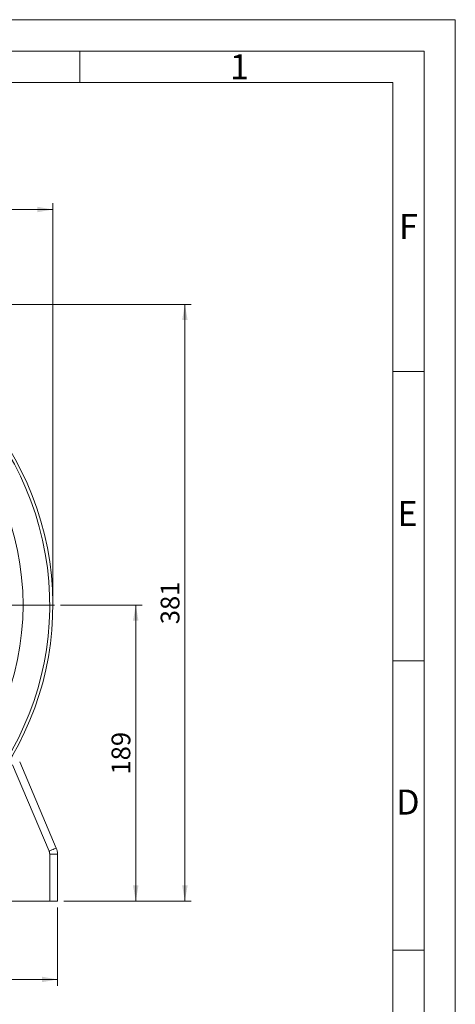
# Model space of a CAD drawing. Units: millimetres. Extents: x 0 to 420, y 0 to 297.
# Drawn here: x 350 to 420, y 140 to 297 of the extents above; entities that cross this region are included whole.
import ezdxf

# ---------------------------------------------------------------- set-up
doc = ezdxf.new("R2010")
doc.units = ezdxf.units.MM
doc.linetypes.add('SLD-Durchgehend', pattern=[0])
doc.styles.add('SLDTEXTSTYLE0', font='ARIAL.TTF', dxfattribs={"width": 0.948})
doc.dimstyles.new('SLDDIMSTYLE1', dxfattribs={"dimtxt": 3, "dimasz": 2.5, "dimexe": 0, "dimexo": 0.0625, "dimgap": 0.75, "dimtad": 1, "dimdec": 3, "dimlfac": 4, "dimrnd": 1e-09, "dimzin": 12, "dimdsep": 46, "dimtxsty": 'SLDTEXTSTYLE0', "dimsah": 1, "dimcen": 0.09, "dimadec": 0, "dimazin": 3, "dimtfac": 1, "dimtdec": 3, "dimtofl": 0, "dimtmove": 0, "dimatfit": 3, "dimfxl": 1, "dimfrac": 2, "dimtolj": 1, "dimtzin": 12, "dimarcsym": 0})
doc.dimstyles.new('SLDDIMSTYLE3', dxfattribs={"dimtxt": 3, "dimasz": 2.5, "dimexe": 0, "dimexo": 0.0625, "dimgap": 0.75, "dimtad": 1, "dimdec": 1, "dimlfac": 4, "dimrnd": 1e-09, "dimzin": 12, "dimdsep": 46, "dimtxsty": 'SLDTEXTSTYLE0', "dimsah": 1, "dimcen": 0.09, "dimadec": 0, "dimazin": 3, "dimtfac": 1, "dimtdec": 3, "dimtofl": 0, "dimtmove": 0, "dimatfit": 3, "dimfxl": 1, "dimfrac": 2, "dimtolj": 1, "dimtzin": 12, "dimarcsym": 0})

# ---------------------------------------------------------------- blocks, each defined once
blk = doc.blocks.new('_D_7')
at = {"color": 7, "linetype": 'SLD-Durchgehend', "lineweight": 0}
for p, q in [((259.69, 204.56), (259.69, 267.7)), ((355.69, 204.56), (355.69, 267.7)), ((259.69, 266.7), (355.69, 266.7))]:
    blk.add_line(p, q, dxfattribs=at)
for points in [[(259.69, 266.7), (262.19, 266.26), (262.19, 267.14)], [(355.69, 266.7), (353.19, 267.14), (353.19, 266.26)]]:
    blk.add_solid(points, dxfattribs=at)
at = {"color": 7, "linetype": 'SLD-Durchgehend', "lineweight": 0, "char_height": 3, "attachment_point": 1, "style": 'SLDTEXTSTYLE0'}
for s, insert in [('%%c', (302.06, 270.57)), ('384', (306.44, 270.58))]:
    blk.add_mtext(s, dxfattribs=dict(at, insert=insert))
blk = doc.blocks.new('_D_8')
at = {"color": 7, "linetype": 'SLD-Durchgehend', "lineweight": 0}
for p, q in [((356.94, 203.56), (369.94, 203.56)), ((368.94, 156.31), (368.94, 203.56)), ((357.44, 156.31), (369.94, 156.31))]:
    blk.add_line(p, q, dxfattribs=at)
for points in [[(368.94, 203.56), (368.5, 201.06), (369.38, 201.06)], [(368.94, 156.31), (369.38, 158.81), (368.5, 158.81)]]:
    blk.add_solid(points, dxfattribs=at)
at = {"color": 7, "linetype": 'SLD-Durchgehend', "lineweight": 0, "insert": (365.07, 176.5), "char_height": 3, "attachment_point": 1, "rotation": 90, "style": 'SLDTEXTSTYLE0'}
blk.add_mtext('189', dxfattribs=at)
blk = doc.blocks.new('_D_9')
at = {"color": 7, "linetype": 'SLD-Durchgehend', "lineweight": 0}
for p, q in [((308.69, 251.56), (377.79, 251.56)), ((376.79, 156.31), (376.79, 251.56)), ((357.44, 156.31), (377.79, 156.31))]:
    blk.add_line(p, q, dxfattribs=at)
for points in [[(376.79, 251.56), (376.35, 249.06), (377.23, 249.06)], [(376.79, 156.31), (377.23, 158.81), (376.35, 158.81)]]:
    blk.add_solid(points, dxfattribs=at)
at = {"color": 7, "linetype": 'SLD-Durchgehend', "lineweight": 0, "insert": (372.92, 200.5), "char_height": 3, "attachment_point": 1, "rotation": 90, "style": 'SLDTEXTSTYLE0'}
blk.add_mtext('381', dxfattribs=at)
blk = doc.blocks.new('_D_10')
at = {"color": 7, "linetype": 'SLD-Durchgehend', "lineweight": 0}
for p, q in [((258.94, 155.31), (258.94, 142.8)), ((356.44, 155.31), (356.44, 142.8)), ((258.94, 143.8), (356.44, 143.8))]:
    blk.add_line(p, q, dxfattribs=at)
for points in [[(258.94, 143.8), (261.44, 143.36), (261.44, 144.24)], [(356.44, 143.8), (353.94, 144.24), (353.94, 143.36)]]:
    blk.add_solid(points, dxfattribs=at)
at = {"color": 7, "linetype": 'SLD-Durchgehend', "lineweight": 0, "insert": (304.25, 147.67), "char_height": 3, "attachment_point": 1, "style": 'SLDTEXTSTYLE0'}
blk.add_mtext('390', dxfattribs=at)
blk = doc.blocks.new('SW_CENTERMARKSYMBOL_1')
at = {"color": 0, "linetype": 'SLD-Durchgehend', "lineweight": 0}
for p, q in [((0, 0.5), (0, 48.25)), ((-0.5, 0), (-48.25, 0)), ((0, 0), (-0.25, 0)), ((0, 0), (0, 0.25)), ((0, 0), (0, -0.25)), ((0, 0), (0.25, 0)), ((0.5, 0), (48.25, 0)), ((0, -0.5), (0, -48.25))]:
    blk.add_line(p, q, dxfattribs=at)

msp = doc.modelspace()

# ---------------------------------------------------------------- linework, layer by layer
at = {"color": 7, "linetype": 'SLD-Durchgehend', "lineweight": 0}
for p, q in [((0, 297), (420, 297)), ((420, 0), (420, 297)), ((415, 292), (5, 292)), ((360, 292), (360, 287)), ((415, 292), (415, 5)), ((410, 287), (10, 287)), ((410, 287), (410, 10)), ((415, 240.83), (410, 240.83)), ((415, 194.664), (410, 194.664)), ((415, 148.498), (410, 148.498))]:
    msp.add_line(p, q, dxfattribs=at)
at = {"color": 8, "linetype": 'SLD-Durchgehend', "lineweight": 0}
for p, q in [((355.08893, 164.29429), (349.24111, 178.07087)), ((355.18829, 163.80587), (355.18829, 156.31451))]:
    msp.add_line(p, q, dxfattribs=at)
at = {"color": 7, "linetype": 'SLD-Durchgehend', "lineweight": 15}
for p, q in [((356.23956, 164.7827), (350.39175, 178.55928)), ((356.43829, 163.80587), (356.43829, 156.31451)), ((355.18829, 156.31451), (338.4383, 156.31451)), ((356.43829, 156.31451), (355.18829, 156.31451))]:
    msp.add_line(p, q, dxfattribs=at)
at = {"color": 8, "linetype": 'SLD-Durchgehend', "lineweight": 0}
msp.add_circle((307.68829, 203.5645), 43.2404, dxfattribs=at)
at = {"color": 7, "linetype": 'SLD-Durchgehend', "lineweight": 15}
msp.add_arc((307.68829, 203.5645), 48, 286.5978416, 253.4021573, dxfattribs=at)
at = {"color": 8, "linetype": 'SLD-Durchgehend', "lineweight": 0}
msp.add_arc((307.68829, 203.5645), 47.5, 284.4373004, 255.5626985, dxfattribs=at)
msp.add_open_spline([(356.23956, 164.7827), (356.23956, 164.7827), (356.17968, 164.75728), (355.92361, 164.64859), (355.54116, 164.48625), (355.23858, 164.35781), (355.08893, 164.29429)], degree=3, dxfattribs=at)
for points, knots in [([(355.18829, 163.80587), (355.1881, 163.82263), (355.18771, 163.85611), (355.18458, 163.9062), (355.17959, 163.95609), (355.17255, 164.00576), (355.16154, 164.06609), (355.14467, 164.13658), (355.12014, 164.21662), (355.09934, 164.26837), (355.08893, 164.29429)], [0, 0, 0, 0, 0.100209622, 0.200156266, 0.300000825, 0.399904686, 0.500028949, 0.666630434, 0.833038033, 1, 1, 1, 1]), ([(356.43829, 163.80587), (356.43829, 163.80587), (356.40576, 163.80587), (356.28053, 163.80587), (356.18788, 163.80587), (355.95648, 163.80587), (355.81782, 163.80587), (355.51548, 163.80587), (355.35192, 163.80587), (355.18829, 163.80587)], [0, 0, 0, 0, 0.25, 0.25, 0.5, 0.5, 0.75, 0.75, 1, 1, 1, 1])]:
    msp.add_open_spline(points, degree=3, knots=knots, dxfattribs=at)
at = {"color": 7, "linetype": 'SLD-Durchgehend', "lineweight": 15}
msp.add_open_spline([(356.23956, 164.7827), (356.37026, 164.47477), (356.43829, 164.14039), (356.43829, 163.80587)], degree=3, dxfattribs=at)

# ---------------------------------------------------------------- block references
at = {"color": 7, "linetype": 'SLD-Durchgehend', "lineweight": 0}
msp.add_blockref('SW_CENTERMARKSYMBOL_1', (307.68829, 203.5645), dxfattribs=at)

# ---------------------------------------------------------------- texts
at = {"color": 7, "linetype": 'Continuous', "lineweight": 0, "char_height": 4, "attachment_point": 1, "style": 'SLDTEXTSTYLE0'}
for s, insert in [('1', (384, 291.4896)), ('F', (411, 265.9896)), ('E', (410.74426, 220.18168)), ('D', (410.53961, 174.11376))]:
    msp.add_mtext(s, dxfattribs=dict(at, insert=insert))

# ---------------------------------------------------------------- dimensions: what is measured, and where the dimension line sits
at = {"color": 7, "linetype": 'SLD-Durchgehend', "lineweight": 0}
dim = msp.add_linear_dim(base=(355.68829, 266.70253), p1=(259.68829, 203.5645), p2=(355.68829, 203.5645), text='%%c<>', dimstyle='SLDDIMSTYLE1', dxfattribs=at)
dim.commit()
dim.dimension.update_dxf_attribs({"geometry": '_D_7', "text_midpoint": (307.68829, 266.70253), "dimtype": 160})
for base, p2, dimstyle, picture, middle in [((376.79188, 251.5645), (307.68829, 251.5645), 'SLDDIMSTYLE3', '_D_9', (376.79188, 203.9395)), ((368.93988, 203.5645), (355.93829, 203.5645), 'SLDDIMSTYLE1', '_D_8', (368.93988, 179.9395))]:
    dim = msp.add_linear_dim(base=base, p1=(356.43829, 156.3145), p2=p2, angle=90, dimstyle=dimstyle, dxfattribs=at)
    dim.commit()
    dim.dimension.update_dxf_attribs({"geometry": picture, "text_midpoint": middle, "dimtype": 160})
dim = msp.add_linear_dim(base=(356.43829, 143.80238), p1=(258.93829, 156.3145), p2=(356.43829, 156.3145), dimstyle='SLDDIMSTYLE1', dxfattribs=at)
dim.commit()
dim.dimension.update_dxf_attribs({"geometry": '_D_10', "text_midpoint": (307.68829, 143.80238), "dimtype": 160})

doc.saveas('drawing.dxf')
